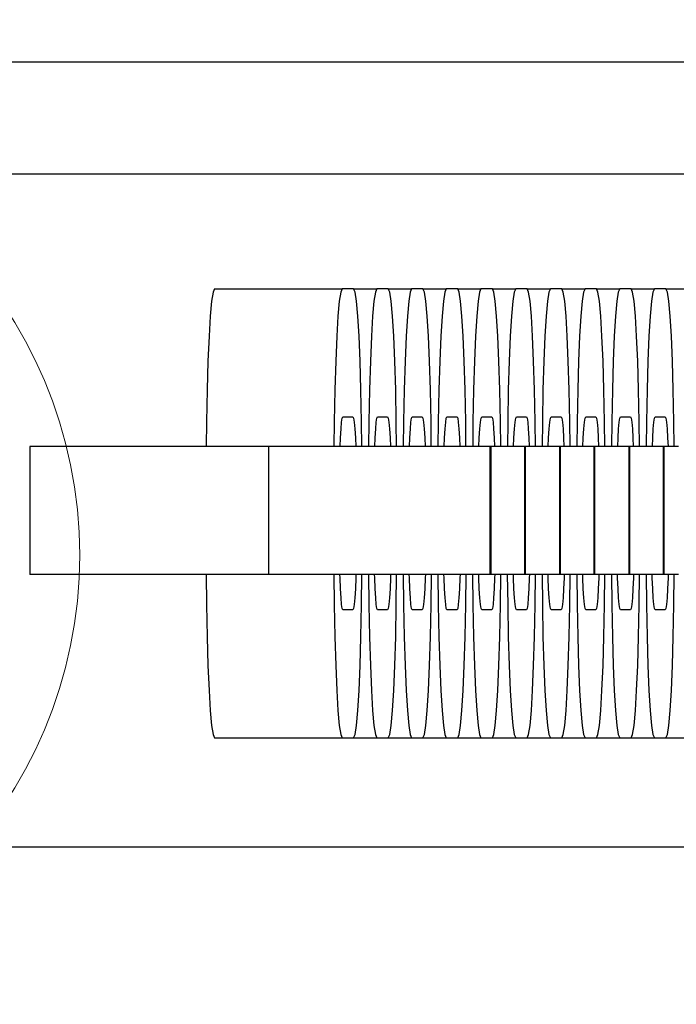
# Model space of a CAD drawing. Units: millimetres. Extents: x -1306 to 4986, y -629 to 9368.
# Drawn here: x 1265 to 1294, y 3987 to 4031 of the extents above; entities that cross this region are included whole.
import ezdxf

# ---------------------------------------------------------------- set-up
doc = ezdxf.new("R2010")
doc.units = ezdxf.units.MM
doc.layers.add('0_Pen_No__1', color=7, linetype='Continuous', lineweight=30)
doc.layers.add('0_Pen_No__4', color=7, linetype='Continuous', lineweight=5, true_color=0x783c00)
doc.layers.add('Dimensions', color=7, linetype='Continuous')
doc.styles.get("Standard").update_dxf_attribs({"font": 'arial.ttf'})
doc.dimstyles.new('Leikkiset keinu', dxfattribs={"dimtxt": 150, "dimasz": 2.5, "dimexe": 0.06, "dimexo": 0.625, "dimtad": 0, "dimtih": 1, "dimtoh": 1, "dimdec": 0, "dimtxsty": 'Standard', "dimcen": 2.5, "dimadec": 0, "dimazin": 0, "dimtfac": 1, "dimtmove": 0, "dimatfit": 3, "dimfxl": 1, "dimarcsym": 0})

# ---------------------------------------------------------------- blocks, each defined once
blk = doc.blocks.new('J_DSUP_kresls_virss')
at = {"layer": '0_Pen_No__1', "linetype": 'Continuous'}
for p, q in [((8.172, 84.736), (8.108, 84.33)), ((8.239, 84.873), (8.172, 84.736)), ((8.239, 84.873), (13.934, 84.873)), ((13.867, 84.736), (13.803, 84.33)), ((13.934, 84.873), (13.867, 84.736)), ((14.441, 84.873), (13.934, 84.873)), ((14.507, 84.736), (14.441, 84.873)), ((14.441, 84.873), (15.481, 84.873)), ((14.572, 84.33), (14.507, 84.736)), ((15.415, 84.736), (15.351, 84.33)), ((15.481, 84.873), (15.415, 84.736)), ((15.989, 84.873), (15.481, 84.873)), ((16.055, 84.736), (15.989, 84.873)), ((15.989, 84.873), (17.028, 84.873)), ((16.119, 84.33), (16.055, 84.736)), ((16.962, 84.736), (16.898, 84.33)), ((17.028, 84.873), (16.962, 84.736)), ((17.536, 84.873), (17.028, 84.873)), ((17.602, 84.736), (17.536, 84.873)), ((17.536, 84.873), (18.576, 84.873)), ((17.666, 84.33), (17.602, 84.736)), ((18.51, 84.736), (18.446, 84.33)), ((18.576, 84.873), (18.51, 84.736)), ((19.084, 84.873), (18.576, 84.873)), ((19.15, 84.736), (19.084, 84.873)), ((19.084, 84.873), (20.123, 84.873)), ((19.214, 84.33), (19.15, 84.736)), ((20.057, 84.736), (19.993, 84.33)), ((20.123, 84.873), (20.057, 84.736)), ((20.631, 84.873), (20.123, 84.873)), ((20.697, 84.736), (20.631, 84.873)), ((20.631, 84.873), (21.671, 84.873)), ((20.761, 84.33), (20.697, 84.736)), ((21.604, 84.736), (21.54, 84.33)), ((21.671, 84.873), (21.604, 84.736)), ((22.178, 84.873), (21.671, 84.873)), ((22.244, 84.736), (22.178, 84.873)), ((22.178, 84.873), (23.218, 84.873)), ((22.309, 84.33), (22.244, 84.736)), ((23.152, 84.736), (23.088, 84.33)), ((23.218, 84.873), (23.152, 84.736)), ((23.726, 84.873), (23.218, 84.873)), ((23.792, 84.736), (23.726, 84.873)), ((23.726, 84.873), (24.765, 84.873)), ((23.856, 84.33), (23.792, 84.736)), ((24.699, 84.736), (24.635, 84.33)), ((24.765, 84.873), (24.699, 84.736)), ((25.273, 84.873), (24.765, 84.873)), ((25.339, 84.736), (25.273, 84.873)), ((25.273, 84.873), (26.313, 84.873)), ((25.403, 84.33), (25.339, 84.736)), ((26.247, 84.736), (26.183, 84.33)), ((26.313, 84.873), (26.247, 84.736)), ((26.821, 84.873), (26.313, 84.873)), ((26.887, 84.736), (26.821, 84.873)), ((26.821, 84.873), (27.86, 84.873)), ((26.951, 84.33), (26.887, 84.736)), ((27.794, 84.736), (27.73, 84.33)), ((27.86, 84.873), (27.794, 84.736)), ((28.368, 84.873), (27.86, 84.873)), ((28.434, 84.736), (28.368, 84.873)), ((28.368, 84.873), (29.408, 84.873)), ((28.498, 84.33), (28.434, 84.736)), ((8.108, 84.33), (8.048, 83.667)), ((13.803, 84.33), (13.743, 83.667)), ((14.632, 83.667), (14.572, 84.33)), ((15.351, 84.33), (15.291, 83.667)), ((16.179, 83.667), (16.119, 84.33)), ((16.898, 84.33), (16.838, 83.667)), ((17.727, 83.667), (17.666, 84.33)), ((18.446, 84.33), (18.385, 83.667)), ((19.274, 83.667), (19.214, 84.33)), ((19.993, 84.33), (19.933, 83.667)), ((20.821, 83.667), (20.761, 84.33)), ((21.54, 84.33), (21.48, 83.667)), ((22.369, 83.667), (22.309, 84.33)), ((23.088, 84.33), (23.028, 83.667)), ((23.916, 83.667), (23.856, 84.33)), ((24.635, 84.33), (24.575, 83.667)), ((25.464, 83.667), (25.403, 84.33)), ((26.183, 84.33), (26.122, 83.667)), ((27.011, 83.667), (26.951, 84.33)), ((27.73, 84.33), (27.67, 83.667)), ((28.558, 83.667), (28.498, 84.33)), ((8.048, 83.667), (7.994, 82.767)), ((13.743, 83.667), (13.689, 82.767)), ((14.686, 82.767), (14.632, 83.667)), ((15.291, 83.667), (15.236, 82.767)), ((16.233, 82.767), (16.179, 83.667)), ((16.838, 83.667), (16.784, 82.767)), ((17.781, 82.767), (17.727, 83.667)), ((18.385, 83.667), (18.331, 82.767)), ((19.328, 82.767), (19.274, 83.667)), ((19.933, 83.667), (19.878, 82.767)), ((20.876, 82.767), (20.821, 83.667)), ((21.48, 83.667), (21.426, 82.767)), ((22.423, 82.767), (22.369, 83.667)), ((23.028, 83.667), (22.973, 82.767)), ((23.971, 82.767), (23.916, 83.667)), ((24.575, 83.667), (24.521, 82.767)), ((25.518, 82.767), (25.464, 83.667)), ((26.122, 83.667), (26.068, 82.767)), ((27.065, 82.767), (27.011, 83.667)), ((27.67, 83.667), (27.615, 82.767)), ((28.613, 82.767), (28.558, 83.667)), ((7.994, 82.767), (7.947, 81.658)), ((13.689, 82.767), (13.642, 81.658)), ((14.733, 81.658), (14.686, 82.767)), ((15.236, 82.767), (15.189, 81.658)), ((16.28, 81.658), (16.233, 82.767)), ((16.784, 82.767), (16.737, 81.658)), ((17.828, 81.658), (17.781, 82.767)), ((18.331, 82.767), (18.284, 81.658)), ((19.375, 81.658), (19.328, 82.767)), ((19.878, 82.767), (19.831, 81.658)), ((20.923, 81.658), (20.876, 82.767)), ((21.426, 82.767), (21.379, 81.658)), ((22.47, 81.658), (22.423, 82.767)), ((22.973, 82.767), (22.926, 81.658)), ((24.017, 81.658), (23.971, 82.767)), ((24.521, 82.767), (24.474, 81.658)), ((25.565, 81.658), (25.518, 82.767)), ((26.068, 82.767), (26.021, 81.658)), ((27.112, 81.658), (27.065, 82.767)), ((27.615, 82.767), (27.569, 81.658)), ((28.66, 81.658), (28.613, 82.767)), ((7.947, 81.658), (7.909, 80.373)), ((13.642, 81.658), (13.604, 80.373)), ((14.771, 80.373), (14.733, 81.658)), ((15.189, 81.658), (15.151, 80.373)), ((16.318, 80.373), (16.28, 81.658)), ((16.737, 81.658), (16.699, 80.373)), ((17.866, 80.373), (17.828, 81.658)), ((18.284, 81.658), (18.246, 80.373)), ((19.413, 80.373), (19.375, 81.658)), ((19.831, 81.658), (19.793, 80.373)), ((20.961, 80.373), (20.923, 81.658)), ((21.379, 81.658), (21.341, 80.373)), ((22.508, 80.373), (22.47, 81.658)), ((22.926, 81.658), (22.888, 80.373)), ((24.056, 80.373), (24.017, 81.658)), ((24.474, 81.658), (24.436, 80.373)), ((25.603, 80.373), (25.565, 81.658)), ((26.021, 81.658), (25.983, 80.373)), ((27.15, 80.373), (27.112, 81.658)), ((27.569, 81.658), (27.53, 80.373)), ((28.698, 80.373), (28.66, 81.658)), ((7.909, 80.373), (7.881, 78.951)), ((13.604, 80.373), (13.576, 78.951)), ((14.799, 78.951), (14.771, 80.373)), ((15.151, 80.373), (15.123, 78.951)), ((16.347, 78.951), (16.318, 80.373)), ((16.699, 80.373), (16.67, 78.951)), ((17.894, 78.951), (17.866, 80.373)), ((18.246, 80.373), (18.218, 78.951)), ((19.441, 78.951), (19.413, 80.373)), ((19.793, 80.373), (19.765, 78.951)), ((20.989, 78.951), (20.961, 80.373)), ((21.341, 80.373), (21.313, 78.951)), ((22.536, 78.951), (22.508, 80.373)), ((22.888, 80.373), (22.86, 78.951)), ((24.084, 78.951), (24.056, 80.373)), ((24.436, 80.373), (24.408, 78.951)), ((25.631, 78.951), (25.603, 80.373)), ((25.983, 80.373), (25.955, 78.951)), ((27.178, 78.951), (27.15, 80.373)), ((27.53, 80.373), (27.502, 78.951)), ((28.726, 78.951), (28.698, 80.373)), ((13.907, 78.932), (13.935, 79.112)), ((13.935, 79.112), (13.964, 79.173)), ((13.964, 79.173), (14.412, 79.173)), ((14.412, 79.173), (14.441, 79.112)), ((14.441, 79.112), (14.47, 78.932)), ((15.454, 78.932), (15.482, 79.112)), ((15.482, 79.112), (15.512, 79.173)), ((15.512, 79.173), (15.959, 79.173)), ((15.959, 79.173), (15.988, 79.112)), ((15.988, 79.112), (16.017, 78.932)), ((17.001, 78.932), (17.03, 79.112)), ((17.03, 79.112), (17.059, 79.173)), ((17.059, 79.173), (17.506, 79.173)), ((17.506, 79.173), (17.536, 79.112)), ((17.536, 79.112), (17.564, 78.932)), ((18.549, 78.932), (18.577, 79.112)), ((18.577, 79.112), (18.607, 79.173)), ((18.607, 79.173), (19.054, 79.173)), ((19.054, 79.173), (19.083, 79.112)), ((19.083, 79.112), (19.112, 78.932)), ((20.096, 78.932), (20.125, 79.112)), ((20.125, 79.112), (20.154, 79.173)), ((20.154, 79.173), (20.601, 79.173)), ((20.601, 79.173), (20.631, 79.112)), ((20.631, 79.112), (20.659, 78.932)), ((21.644, 78.932), (21.672, 79.112)), ((21.672, 79.112), (21.701, 79.173)), ((21.701, 79.173), (22.149, 79.173)), ((22.149, 79.173), (22.178, 79.112)), ((22.178, 79.112), (22.207, 78.932)), ((23.191, 78.932), (23.219, 79.112)), ((23.219, 79.112), (23.249, 79.173)), ((23.249, 79.173), (23.696, 79.173)), ((23.696, 79.173), (23.726, 79.112)), ((23.726, 79.112), (23.754, 78.932)), ((24.738, 78.932), (24.767, 79.112)), ((24.767, 79.112), (24.796, 79.173)), ((24.796, 79.173), (25.244, 79.173)), ((25.244, 79.173), (25.273, 79.112)), ((25.273, 79.112), (25.301, 78.932)), ((26.286, 78.932), (26.314, 79.112)), ((26.314, 79.112), (26.344, 79.173)), ((26.344, 79.173), (26.791, 79.173)), ((26.791, 79.173), (26.82, 79.112)), ((26.82, 79.112), (26.849, 78.932)), ((27.833, 78.932), (27.862, 79.112)), ((27.862, 79.112), (27.891, 79.173)), ((27.891, 79.173), (28.338, 79.173)), ((28.338, 79.173), (28.368, 79.112)), ((28.368, 79.112), (28.396, 78.932)), ((7.881, 78.951), (7.868, 77.85)), ((13.576, 78.951), (13.563, 77.85)), ((13.856, 78.237), (13.88, 78.637)), ((13.88, 78.637), (13.907, 78.932)), ((14.47, 78.932), (14.496, 78.637)), ((14.496, 78.637), (14.52, 78.237)), ((14.812, 77.85), (14.799, 78.951)), ((15.123, 78.951), (15.111, 77.85)), ((15.403, 78.237), (15.427, 78.637)), ((15.427, 78.637), (15.454, 78.932)), ((16.017, 78.932), (16.044, 78.637)), ((16.044, 78.637), (16.068, 78.237)), ((16.359, 77.85), (16.347, 78.951)), ((16.67, 78.951), (16.658, 77.85)), ((16.95, 78.237), (16.975, 78.637)), ((16.975, 78.637), (17.001, 78.932)), ((17.564, 78.932), (17.591, 78.637)), ((17.591, 78.637), (17.615, 78.237)), ((17.906, 77.85), (17.894, 78.951)), ((18.218, 78.951), (18.205, 77.85)), ((18.498, 78.237), (18.522, 78.637)), ((18.522, 78.637), (18.549, 78.932)), ((19.112, 78.932), (19.139, 78.637)), ((19.139, 78.637), (19.163, 78.237)), ((19.454, 77.85), (19.441, 78.951)), ((19.765, 78.951), (19.753, 77.85)), ((20.045, 78.237), (20.069, 78.637)), ((20.069, 78.637), (20.096, 78.932)), ((20.659, 78.932), (20.686, 78.637)), ((20.686, 78.637), (20.71, 78.237)), ((21.001, 77.85), (20.989, 78.951)), ((21.313, 78.951), (21.3, 77.85)), ((21.593, 78.237), (21.617, 78.637)), ((21.617, 78.637), (21.644, 78.932)), ((22.207, 78.932), (22.233, 78.637)), ((22.233, 78.637), (22.258, 78.237)), ((22.549, 77.85), (22.536, 78.951)), ((22.86, 78.951), (22.848, 77.85)), ((23.14, 78.237), (23.164, 78.637)), ((23.164, 78.637), (23.191, 78.932)), ((23.754, 78.932), (23.781, 78.637)), ((23.781, 78.637), (23.805, 78.237)), ((24.096, 77.85), (24.084, 78.951)), ((24.408, 78.951), (24.395, 77.85)), ((24.687, 78.237), (24.712, 78.637)), ((24.712, 78.637), (24.738, 78.932)), ((25.301, 78.932), (25.328, 78.637)), ((25.328, 78.637), (25.352, 78.237)), ((25.643, 77.85), (25.631, 78.951)), ((25.955, 78.951), (25.942, 77.85)), ((26.235, 78.237), (26.259, 78.637)), ((26.259, 78.637), (26.286, 78.932)), ((26.849, 78.932), (26.876, 78.637)), ((26.876, 78.637), (26.9, 78.237)), ((27.191, 77.85), (27.178, 78.951)), ((27.502, 78.951), (27.49, 77.85)), ((27.782, 78.237), (27.806, 78.637)), ((27.806, 78.637), (27.833, 78.932)), ((28.396, 78.932), (28.423, 78.637)), ((28.423, 78.637), (28.447, 78.237)), ((28.738, 77.85), (28.726, 78.951)), ((13.839, 77.85), (13.856, 78.237)), ((14.52, 78.237), (14.537, 77.85)), ((15.387, 77.85), (15.403, 78.237)), ((16.068, 78.237), (16.084, 77.85)), ((16.934, 77.85), (16.95, 78.237)), ((17.615, 78.237), (17.632, 77.85)), ((18.481, 77.85), (18.498, 78.237)), ((19.163, 78.237), (19.179, 77.85)), ((20.029, 77.85), (20.045, 78.237)), ((20.71, 78.237), (20.726, 77.85)), ((21.576, 77.85), (21.593, 78.237)), ((22.258, 78.237), (22.274, 77.85)), ((23.124, 77.85), (23.14, 78.237)), ((23.805, 78.237), (23.821, 77.85)), ((24.671, 77.85), (24.687, 78.237)), ((25.352, 78.237), (25.369, 77.85)), ((26.219, 77.85), (26.235, 78.237)), ((26.9, 78.237), (26.916, 77.85)), ((27.766, 77.85), (27.782, 78.237)), ((28.447, 78.237), (28.464, 77.85)), ((0.208, 77.85), (0, 77.85)), ((0, 77.85), (0, 72.15)), ((0.683, 77.85), (0.208, 77.85)), ((1.412, 77.85), (0.683, 77.85)), ((2.373, 77.85), (1.412, 77.85)), ((3.535, 77.85), (2.373, 77.85)), ((4.864, 77.85), (3.535, 77.85)), ((6.32, 77.85), (4.864, 77.85)), ((7.858, 77.85), (6.32, 77.85)), ((8.645, 77.85), (7.858, 77.85)), ((10.143, 77.85), (8.645, 77.85)), ((10.643, 77.85), (10.143, 77.85)), ((11.43, 77.85), (10.643, 77.85)), ((10.643, 77.85), (10.643, 72.15)), ((12.991, 77.85), (11.43, 77.85)), ((14.492, 77.85), (12.991, 77.85)), ((15.888, 77.85), (14.492, 77.85)), ((17.136, 77.85), (15.888, 77.85)), ((18.198, 77.85), (17.136, 77.85)), ((19.043, 77.85), (18.198, 77.85)), ((19.644, 77.85), (19.043, 77.85)), ((19.982, 77.85), (19.644, 77.85)), ((20.016, 77.85), (19.982, 77.85)), ((20.502, 77.85), (20.016, 77.85)), ((20.523, 77.85), (20.502, 77.85)), ((20.557, 77.85), (20.523, 77.85)), ((20.523, 77.85), (20.523, 72.15)), ((20.557, 77.85), (20.557, 72.15)), ((20.578, 77.85), (20.557, 77.85)), ((21.178, 77.85), (20.578, 77.85)), ((21.517, 77.85), (21.178, 77.85)), ((21.55, 77.85), (21.517, 77.85)), ((22.037, 77.85), (21.55, 77.85)), ((22.058, 77.85), (22.037, 77.85)), ((22.092, 77.85), (22.058, 77.85)), ((22.058, 77.85), (22.058, 72.15)), ((22.092, 77.85), (22.092, 72.15)), ((22.138, 77.85), (22.092, 77.85)), ((22.738, 77.85), (22.138, 77.85)), ((23.077, 77.85), (22.738, 77.85)), ((23.111, 77.85), (23.077, 77.85)), ((23.597, 77.85), (23.111, 77.85)), ((23.618, 77.85), (23.597, 77.85)), ((23.652, 77.85), (23.618, 77.85)), ((23.618, 77.85), (23.618, 72.15)), ((23.652, 77.85), (23.652, 72.15)), ((23.672, 77.85), (23.652, 77.85)), ((24.273, 77.85), (23.672, 77.85)), ((24.612, 77.85), (24.273, 77.85)), ((24.645, 77.85), (24.612, 77.85)), ((25.132, 77.85), (24.645, 77.85)), ((25.153, 77.85), (25.132, 77.85)), ((25.186, 77.85), (25.153, 77.85)), ((25.153, 77.85), (25.153, 72.15)), ((25.186, 77.85), (25.186, 72.15)), ((25.232, 77.85), (25.186, 77.85)), ((25.833, 77.85), (25.232, 77.85)), ((26.172, 77.85), (25.833, 77.85)), ((26.205, 77.85), (26.172, 77.85)), ((26.692, 77.85), (26.205, 77.85)), ((26.713, 77.85), (26.692, 77.85)), ((26.746, 77.85), (26.713, 77.85)), ((26.713, 77.85), (26.713, 72.15)), ((26.746, 77.85), (26.746, 72.15)), ((26.767, 77.85), (26.746, 77.85)), ((27.368, 77.85), (26.767, 77.85)), ((27.707, 77.85), (27.368, 77.85)), ((27.74, 77.85), (27.707, 77.85)), ((28.227, 77.85), (27.74, 77.85)), ((28.248, 77.85), (28.227, 77.85)), ((28.281, 77.85), (28.248, 77.85)), ((28.248, 77.85), (28.248, 72.15)), ((28.281, 77.85), (28.281, 72.15)), ((28.327, 77.85), (28.281, 77.85)), ((28.928, 77.85), (28.327, 77.85)), ((0.208, 72.15), (0, 72.15)), ((0.683, 72.15), (0.208, 72.15)), ((1.412, 72.15), (0.683, 72.15)), ((2.373, 72.15), (1.412, 72.15)), ((3.535, 72.15), (2.373, 72.15)), ((4.864, 72.15), (3.535, 72.15)), ((6.32, 72.15), (4.864, 72.15)), ((7.858, 72.15), (6.32, 72.15)), ((8.645, 72.15), (7.858, 72.15)), ((7.865, 72.15), (7.881, 70.795)), ((10.143, 72.15), (8.645, 72.15)), ((10.643, 72.15), (10.143, 72.15)), ((11.43, 72.15), (10.643, 72.15)), ((12.991, 72.15), (11.43, 72.15)), ((14.492, 72.15), (12.991, 72.15)), ((13.56, 72.15), (13.576, 70.795)), ((13.835, 72.002), (13.83, 72.15)), ((13.856, 71.509), (13.835, 72.002)), ((15.888, 72.15), (14.492, 72.15)), ((14.541, 72.002), (14.52, 71.509)), ((14.546, 72.15), (14.541, 72.002)), ((14.799, 70.795), (14.814, 72.15)), ((15.108, 72.15), (15.123, 70.795)), ((15.382, 72.002), (15.378, 72.15)), ((15.403, 71.509), (15.382, 72.002)), ((17.136, 72.15), (15.888, 72.15)), ((16.089, 72.002), (16.068, 71.509)), ((16.093, 72.15), (16.089, 72.002)), ((16.347, 70.795), (16.362, 72.15)), ((16.655, 72.15), (16.67, 70.795)), ((16.93, 72.002), (16.925, 72.15)), ((16.95, 71.509), (16.93, 72.002)), ((18.198, 72.15), (17.136, 72.15)), ((17.636, 72.002), (17.615, 71.509)), ((17.641, 72.15), (17.636, 72.002)), ((17.894, 70.795), (17.909, 72.15)), ((19.043, 72.15), (18.198, 72.15)), ((18.203, 72.15), (18.218, 70.795)), ((18.477, 72.002), (18.473, 72.15)), ((18.498, 71.509), (18.477, 72.002)), ((19.644, 72.15), (19.043, 72.15)), ((19.184, 72.002), (19.163, 71.509)), ((19.188, 72.15), (19.184, 72.002)), ((19.441, 70.795), (19.457, 72.15)), ((19.982, 72.15), (19.644, 72.15)), ((19.75, 72.15), (19.765, 70.795)), ((20.016, 72.15), (19.982, 72.15)), ((20.502, 72.15), (20.016, 72.15)), ((20.024, 72.002), (20.02, 72.15)), ((20.045, 71.509), (20.024, 72.002)), ((20.523, 72.15), (20.502, 72.15)), ((20.557, 72.15), (20.523, 72.15)), ((20.578, 72.15), (20.557, 72.15)), ((21.178, 72.15), (20.578, 72.15)), ((20.731, 72.002), (20.71, 71.509)), ((20.735, 72.15), (20.731, 72.002)), ((20.989, 70.795), (21.004, 72.15)), ((21.517, 72.15), (21.178, 72.15)), ((21.297, 72.15), (21.313, 70.795)), ((21.55, 72.15), (21.517, 72.15)), ((22.037, 72.15), (21.55, 72.15)), ((21.572, 72.002), (21.567, 72.15)), ((21.593, 71.509), (21.572, 72.002)), ((22.058, 72.15), (22.037, 72.15)), ((22.092, 72.15), (22.058, 72.15)), ((22.138, 72.15), (22.092, 72.15)), ((22.738, 72.15), (22.138, 72.15)), ((22.278, 72.002), (22.258, 71.509)), ((22.283, 72.15), (22.278, 72.002)), ((22.536, 70.795), (22.552, 72.15)), ((23.077, 72.15), (22.738, 72.15)), ((22.845, 72.15), (22.86, 70.795)), ((23.111, 72.15), (23.077, 72.15)), ((23.597, 72.15), (23.111, 72.15)), ((23.119, 72.002), (23.115, 72.15)), ((23.14, 71.509), (23.119, 72.002)), ((23.618, 72.15), (23.597, 72.15)), ((23.652, 72.15), (23.618, 72.15)), ((23.672, 72.15), (23.652, 72.15)), ((24.273, 72.15), (23.672, 72.15)), ((23.826, 72.002), (23.805, 71.509)), ((23.83, 72.15), (23.826, 72.002)), ((24.084, 70.795), (24.099, 72.15)), ((24.612, 72.15), (24.273, 72.15)), ((24.392, 72.15), (24.408, 70.795)), ((24.645, 72.15), (24.612, 72.15)), ((25.132, 72.15), (24.645, 72.15)), ((24.667, 72.002), (24.662, 72.15)), ((24.687, 71.509), (24.667, 72.002)), ((25.153, 72.15), (25.132, 72.15)), ((25.186, 72.15), (25.153, 72.15)), ((25.232, 72.15), (25.186, 72.15)), ((25.833, 72.15), (25.232, 72.15)), ((25.373, 72.002), (25.352, 71.509)), ((25.378, 72.15), (25.373, 72.002)), ((25.631, 70.795), (25.646, 72.15)), ((26.172, 72.15), (25.833, 72.15)), ((25.94, 72.15), (25.955, 70.795)), ((26.205, 72.15), (26.172, 72.15)), ((26.692, 72.15), (26.205, 72.15)), ((26.214, 72.002), (26.21, 72.15)), ((26.235, 71.509), (26.214, 72.002)), ((26.713, 72.15), (26.692, 72.15)), ((26.746, 72.15), (26.713, 72.15)), ((26.767, 72.15), (26.746, 72.15)), ((27.368, 72.15), (26.767, 72.15)), ((26.921, 72.002), (26.9, 71.509)), ((26.925, 72.15), (26.921, 72.002)), ((27.178, 70.795), (27.194, 72.15)), ((27.707, 72.15), (27.368, 72.15)), ((27.487, 72.15), (27.502, 70.795)), ((27.74, 72.15), (27.707, 72.15)), ((28.227, 72.15), (27.74, 72.15)), ((27.761, 72.002), (27.757, 72.15)), ((27.782, 71.509), (27.761, 72.002)), ((28.248, 72.15), (28.227, 72.15)), ((28.281, 72.15), (28.248, 72.15)), ((28.327, 72.15), (28.281, 72.15)), ((28.928, 72.15), (28.327, 72.15)), ((28.468, 72.002), (28.447, 71.509)), ((28.472, 72.15), (28.468, 72.002)), ((28.726, 70.795), (28.741, 72.15)), ((13.88, 71.109), (13.856, 71.509)), ((13.907, 70.814), (13.88, 71.109)), ((14.496, 71.109), (14.47, 70.814)), ((14.52, 71.509), (14.496, 71.109)), ((15.427, 71.109), (15.403, 71.509)), ((15.454, 70.814), (15.427, 71.109)), ((16.044, 71.109), (16.017, 70.814)), ((16.068, 71.509), (16.044, 71.109)), ((16.975, 71.109), (16.95, 71.509)), ((17.001, 70.814), (16.975, 71.109)), ((17.591, 71.109), (17.564, 70.814)), ((17.615, 71.509), (17.591, 71.109)), ((18.522, 71.109), (18.498, 71.509)), ((18.549, 70.814), (18.522, 71.109)), ((19.139, 71.109), (19.112, 70.814)), ((19.163, 71.509), (19.139, 71.109)), ((20.069, 71.109), (20.045, 71.509)), ((20.096, 70.814), (20.069, 71.109)), ((20.686, 71.109), (20.659, 70.814)), ((20.71, 71.509), (20.686, 71.109)), ((21.617, 71.109), (21.593, 71.509)), ((21.644, 70.814), (21.617, 71.109)), ((22.233, 71.109), (22.207, 70.814)), ((22.258, 71.509), (22.233, 71.109)), ((23.164, 71.109), (23.14, 71.509)), ((23.191, 70.814), (23.164, 71.109)), ((23.781, 71.109), (23.754, 70.814)), ((23.805, 71.509), (23.781, 71.109)), ((24.712, 71.109), (24.687, 71.509)), ((24.738, 70.814), (24.712, 71.109)), ((25.328, 71.109), (25.301, 70.814)), ((25.352, 71.509), (25.328, 71.109)), ((26.259, 71.109), (26.235, 71.509)), ((26.286, 70.814), (26.259, 71.109)), ((26.876, 71.109), (26.849, 70.814)), ((26.9, 71.509), (26.876, 71.109)), ((27.806, 71.109), (27.782, 71.509)), ((27.833, 70.814), (27.806, 71.109)), ((28.423, 71.109), (28.396, 70.814)), ((28.447, 71.509), (28.423, 71.109)), ((7.881, 70.795), (7.909, 69.373)), ((13.576, 70.795), (13.604, 69.373)), ((13.935, 70.634), (13.907, 70.814)), ((14.47, 70.814), (14.441, 70.634)), ((14.771, 69.373), (14.799, 70.795)), ((15.123, 70.795), (15.151, 69.373)), ((15.482, 70.634), (15.454, 70.814)), ((16.017, 70.814), (15.988, 70.634)), ((16.318, 69.373), (16.347, 70.795)), ((16.67, 70.795), (16.699, 69.373)), ((17.03, 70.634), (17.001, 70.814)), ((17.564, 70.814), (17.536, 70.634)), ((17.866, 69.373), (17.894, 70.795)), ((18.218, 70.795), (18.246, 69.373)), ((18.577, 70.634), (18.549, 70.814)), ((19.112, 70.814), (19.083, 70.634)), ((19.413, 69.373), (19.441, 70.795)), ((19.765, 70.795), (19.793, 69.373)), ((20.125, 70.634), (20.096, 70.814)), ((20.659, 70.814), (20.631, 70.634)), ((20.961, 69.373), (20.989, 70.795)), ((21.313, 70.795), (21.341, 69.373)), ((21.672, 70.634), (21.644, 70.814)), ((22.207, 70.814), (22.178, 70.634)), ((22.508, 69.373), (22.536, 70.795)), ((22.86, 70.795), (22.888, 69.373)), ((23.219, 70.634), (23.191, 70.814)), ((23.754, 70.814), (23.726, 70.634)), ((24.056, 69.373), (24.084, 70.795)), ((24.408, 70.795), (24.436, 69.373)), ((24.767, 70.634), (24.738, 70.814)), ((25.301, 70.814), (25.273, 70.634)), ((25.603, 69.373), (25.631, 70.795)), ((25.955, 70.795), (25.983, 69.373)), ((26.314, 70.634), (26.286, 70.814)), ((26.849, 70.814), (26.82, 70.634)), ((27.15, 69.373), (27.178, 70.795)), ((27.502, 70.795), (27.53, 69.373)), ((27.862, 70.634), (27.833, 70.814)), ((28.396, 70.814), (28.368, 70.634)), ((28.698, 69.373), (28.726, 70.795)), ((13.964, 70.573), (13.935, 70.634)), ((14.412, 70.573), (13.964, 70.573)), ((14.441, 70.634), (14.412, 70.573)), ((15.512, 70.573), (15.482, 70.634)), ((15.959, 70.573), (15.512, 70.573)), ((15.988, 70.634), (15.959, 70.573)), ((17.059, 70.573), (17.03, 70.634)), ((17.506, 70.573), (17.059, 70.573)), ((17.536, 70.634), (17.506, 70.573)), ((18.607, 70.573), (18.577, 70.634)), ((19.054, 70.573), (18.607, 70.573)), ((19.083, 70.634), (19.054, 70.573)), ((20.154, 70.573), (20.125, 70.634)), ((20.601, 70.573), (20.154, 70.573)), ((20.631, 70.634), (20.601, 70.573)), ((21.701, 70.573), (21.672, 70.634)), ((22.149, 70.573), (21.701, 70.573)), ((22.178, 70.634), (22.149, 70.573)), ((23.249, 70.573), (23.219, 70.634)), ((23.696, 70.573), (23.249, 70.573)), ((23.726, 70.634), (23.696, 70.573)), ((24.796, 70.573), (24.767, 70.634)), ((25.244, 70.573), (24.796, 70.573)), ((25.273, 70.634), (25.244, 70.573)), ((26.344, 70.573), (26.314, 70.634)), ((26.791, 70.573), (26.344, 70.573)), ((26.82, 70.634), (26.791, 70.573)), ((27.891, 70.573), (27.862, 70.634)), ((28.338, 70.573), (27.891, 70.573)), ((28.368, 70.634), (28.338, 70.573)), ((7.909, 69.373), (7.947, 68.088)), ((13.604, 69.373), (13.642, 68.088)), ((14.733, 68.088), (14.771, 69.373)), ((15.151, 69.373), (15.189, 68.088)), ((16.28, 68.088), (16.318, 69.373)), ((16.699, 69.373), (16.737, 68.088)), ((17.828, 68.088), (17.866, 69.373)), ((18.246, 69.373), (18.284, 68.088)), ((19.375, 68.088), (19.413, 69.373)), ((19.793, 69.373), (19.831, 68.088)), ((20.923, 68.088), (20.961, 69.373)), ((21.341, 69.373), (21.379, 68.088)), ((22.47, 68.088), (22.508, 69.373)), ((22.888, 69.373), (22.926, 68.088)), ((24.017, 68.088), (24.056, 69.373)), ((24.436, 69.373), (24.474, 68.088)), ((25.565, 68.088), (25.603, 69.373)), ((25.983, 69.373), (26.021, 68.088)), ((27.112, 68.088), (27.15, 69.373)), ((27.53, 69.373), (27.569, 68.088)), ((28.66, 68.088), (28.698, 69.373)), ((7.947, 68.088), (7.994, 66.979)), ((13.642, 68.088), (13.689, 66.979)), ((14.686, 66.979), (14.733, 68.088)), ((15.189, 68.088), (15.236, 66.979)), ((16.233, 66.979), (16.28, 68.088)), ((16.737, 68.088), (16.784, 66.979)), ((17.781, 66.979), (17.828, 68.088)), ((18.284, 68.088), (18.331, 66.979)), ((19.328, 66.979), (19.375, 68.088)), ((19.831, 68.088), (19.878, 66.979)), ((20.876, 66.979), (20.923, 68.088)), ((21.379, 68.088), (21.426, 66.979)), ((22.423, 66.979), (22.47, 68.088)), ((22.926, 68.088), (22.973, 66.979)), ((23.971, 66.979), (24.017, 68.088)), ((24.474, 68.088), (24.521, 66.979)), ((25.518, 66.979), (25.565, 68.088)), ((26.021, 68.088), (26.068, 66.979)), ((27.065, 66.979), (27.112, 68.088)), ((27.569, 68.088), (27.615, 66.979)), ((28.613, 66.979), (28.66, 68.088)), ((7.994, 66.979), (8.048, 66.079)), ((13.689, 66.979), (13.743, 66.079)), ((14.632, 66.079), (14.686, 66.979)), ((15.236, 66.979), (15.291, 66.079)), ((16.179, 66.079), (16.233, 66.979)), ((16.784, 66.979), (16.838, 66.079)), ((17.727, 66.079), (17.781, 66.979)), ((18.331, 66.979), (18.385, 66.079)), ((19.274, 66.079), (19.328, 66.979)), ((19.878, 66.979), (19.933, 66.079)), ((20.821, 66.079), (20.876, 66.979)), ((21.426, 66.979), (21.48, 66.079)), ((22.369, 66.079), (22.423, 66.979)), ((22.973, 66.979), (23.028, 66.079)), ((23.916, 66.079), (23.971, 66.979)), ((24.521, 66.979), (24.575, 66.079)), ((25.464, 66.079), (25.518, 66.979)), ((26.068, 66.979), (26.122, 66.079)), ((27.011, 66.079), (27.065, 66.979)), ((27.615, 66.979), (27.67, 66.079)), ((28.558, 66.079), (28.613, 66.979)), ((8.048, 66.079), (8.108, 65.416)), ((13.743, 66.079), (13.803, 65.416)), ((14.572, 65.416), (14.632, 66.079)), ((15.291, 66.079), (15.351, 65.416)), ((16.119, 65.416), (16.179, 66.079)), ((16.838, 66.079), (16.898, 65.416)), ((17.666, 65.416), (17.727, 66.079)), ((18.385, 66.079), (18.446, 65.416)), ((19.214, 65.416), (19.274, 66.079)), ((19.933, 66.079), (19.993, 65.416)), ((20.761, 65.416), (20.821, 66.079)), ((21.48, 66.079), (21.54, 65.416)), ((22.309, 65.416), (22.369, 66.079)), ((23.028, 66.079), (23.088, 65.416)), ((23.856, 65.416), (23.916, 66.079)), ((24.575, 66.079), (24.635, 65.416)), ((25.403, 65.416), (25.464, 66.079)), ((26.122, 66.079), (26.183, 65.416)), ((26.951, 65.416), (27.011, 66.079)), ((27.67, 66.079), (27.73, 65.416)), ((28.498, 65.416), (28.558, 66.079)), ((8.108, 65.416), (8.172, 65.01)), ((13.803, 65.416), (13.867, 65.01)), ((14.507, 65.01), (14.572, 65.416)), ((15.351, 65.416), (15.415, 65.01)), ((16.055, 65.01), (16.119, 65.416)), ((16.898, 65.416), (16.962, 65.01)), ((17.602, 65.01), (17.666, 65.416)), ((18.446, 65.416), (18.51, 65.01)), ((19.15, 65.01), (19.214, 65.416)), ((19.993, 65.416), (20.057, 65.01)), ((20.697, 65.01), (20.761, 65.416)), ((21.54, 65.416), (21.604, 65.01)), ((22.244, 65.01), (22.309, 65.416)), ((23.088, 65.416), (23.152, 65.01)), ((23.792, 65.01), (23.856, 65.416)), ((24.635, 65.416), (24.699, 65.01)), ((25.339, 65.01), (25.403, 65.416)), ((26.183, 65.416), (26.247, 65.01)), ((26.887, 65.01), (26.951, 65.416)), ((27.73, 65.416), (27.794, 65.01)), ((28.434, 65.01), (28.498, 65.416)), ((8.172, 65.01), (8.239, 64.873)), ((13.867, 65.01), (13.934, 64.873)), ((14.441, 64.873), (14.507, 65.01)), ((15.415, 65.01), (15.481, 64.873)), ((15.989, 64.873), (16.055, 65.01)), ((16.962, 65.01), (17.028, 64.873)), ((17.536, 64.873), (17.602, 65.01)), ((18.51, 65.01), (18.576, 64.873)), ((19.084, 64.873), (19.15, 65.01)), ((20.057, 65.01), (20.123, 64.873)), ((20.631, 64.873), (20.697, 65.01)), ((21.604, 65.01), (21.671, 64.873)), ((22.178, 64.873), (22.244, 65.01)), ((23.152, 65.01), (23.218, 64.873)), ((23.726, 64.873), (23.792, 65.01)), ((24.699, 65.01), (24.765, 64.873)), ((25.273, 64.873), (25.339, 65.01)), ((26.247, 65.01), (26.313, 64.873)), ((26.821, 64.873), (26.887, 65.01)), ((27.794, 65.01), (27.86, 64.873)), ((28.368, 64.873), (28.434, 65.01)), ((8.239, 64.873), (13.934, 64.873)), ((13.934, 64.873), (14.441, 64.873)), ((14.441, 64.873), (15.481, 64.873)), ((15.481, 64.873), (15.989, 64.873)), ((15.989, 64.873), (17.028, 64.873)), ((17.028, 64.873), (17.536, 64.873)), ((17.536, 64.873), (18.576, 64.873)), ((18.576, 64.873), (19.084, 64.873)), ((19.084, 64.873), (20.123, 64.873)), ((20.123, 64.873), (20.631, 64.873)), ((20.631, 64.873), (21.671, 64.873)), ((21.671, 64.873), (22.178, 64.873)), ((22.178, 64.873), (23.218, 64.873)), ((23.218, 64.873), (23.726, 64.873)), ((23.726, 64.873), (24.765, 64.873)), ((24.765, 64.873), (25.273, 64.873)), ((25.273, 64.873), (26.313, 64.873)), ((26.313, 64.873), (26.821, 64.873)), ((26.821, 64.873), (27.86, 64.873)), ((27.86, 64.873), (28.368, 64.873)), ((28.368, 64.873), (29.408, 64.873))]:
    blk.add_line(p, q, dxfattribs=at)
blk = doc.blocks.new('SUP_kronsteins')
at = {"layer": '0_Pen_No__1', "linetype": 'Continuous'}
for p, q in [((0, 30), (135, 30)), ((135, 0), (0, 0))]:
    blk.add_line(p, q, dxfattribs=at)
blk = doc.blocks.new('J_DSUP')
at = {"layer": '0_Pen_No__1', "linetype": 'Continuous'}
blk.add_line((1120.778, 319.95), (138.724, 319.95), dxfattribs=at)
blk = doc.blocks.new('Sphere 12')
at = {"layer": '0_Pen_No__4', "linetype": 'Continuous'}
for start, end in [(0, 180), (180, 0)]:
    blk.add_arc((0, 0), 20, start, end, dxfattribs=at)
blk = doc.blocks.new('*D199')
at = {"layer": 'Defpoints', "color": 0}
for p in [(1477.1, 7168.934), (-396.9, 848.934), (1523.024, 848.934)]:
    blk.add_point(p, dxfattribs=at)
at = {"layer": 'Dimensions', "color": 0, "lineweight": -2}
for p, q in [((1476.475, 7168.934), (-396.96, 7168.934)), ((-396.9, 7166.434), (-396.9, 4086.134)), ((-396.9, 851.434), (-396.9, 3931.734)), ((1522.399, 848.934), (-396.96, 848.934))]:
    blk.add_line(p, q, dxfattribs=at)
at = {"layer": 'Dimensions', "color": 0}
for points in [[(-396.483, 7166.434), (-397.316, 7166.434), (-396.9, 7168.934)], [(-397.316, 851.434), (-396.483, 851.434), (-396.9, 848.934)]]:
    blk.add_solid(points, dxfattribs=at)
at = {"layer": 'Dimensions', "color": 0, "insert": (-396.9, 4008.934), "char_height": 150, "attachment_point": 5}
blk.add_mtext('6320', dxfattribs=at)
blk = doc.blocks.new('*D200')
at = {"layer": 'Defpoints', "color": 0}
for p in [(1377.1, 7668.934), (-1078.9, 348.934), (1377.1, 348.934)]:
    blk.add_point(p, dxfattribs=at)
at = {"layer": 'Dimensions', "color": 0, "lineweight": -2}
for p, q in [((1376.475, 7668.934), (-1078.96, 7668.934)), ((-1078.9, 7666.434), (-1078.9, 4086.134)), ((-1078.9, 351.434), (-1078.9, 3931.734)), ((1376.475, 348.934), (-1078.96, 348.934))]:
    blk.add_line(p, q, dxfattribs=at)
at = {"layer": 'Dimensions', "color": 0}
for points in [[(-1078.483, 7666.434), (-1079.316, 7666.434), (-1078.9, 7668.934)], [(-1079.316, 351.434), (-1078.483, 351.434), (-1078.9, 348.934)]]:
    blk.add_solid(points, dxfattribs=at)
at = {"layer": 'Dimensions', "color": 0, "insert": (-1078.9, 4008.934), "char_height": 150, "attachment_point": 5}
blk.add_mtext('7320', dxfattribs=at)

msp = doc.modelspace()

# ---------------------------------------------------------------- block references
at = {"color": 1, "linetype": 'Continuous', "lineweight": 5, "zscale": 1000}
msp.add_blockref('Sphere 12', (1247.472, 4007.254), dxfattribs=at)
at = {"layer": '0_Pen_No__1', "linetype": 'Continuous', "zscale": 1000}
for name, p in [('J_DSUP', (932.369, 3709.273)), ('J_DSUP_kresls_virss', (1265.247, 3934.248))]:
    msp.add_blockref(name, p, dxfattribs=at)
at = {"layer": '0_Pen_No__1', "linetype": 'Continuous', "zscale": 1000, "rotation": 180}
msp.add_blockref('SUP_kronsteins', (1343.974, 4024.248), dxfattribs=at)

# ---------------------------------------------------------------- dimensions: what is measured, and where the dimension line sits
at = {"layer": 'Dimensions'}
for base, p1, p2, picture, middle in [((-1078.9, 348.934), (1377.1, 7668.934), (1377.1, 348.934), '*D200', (-1078.9, 4008.934)), ((-396.9, 848.934), (1477.1, 7168.934), (1523.024, 848.934), '*D199', (-396.9, 4008.934))]:
    dim = msp.add_linear_dim(base=base, p1=p1, p2=p2, angle=90, dimstyle='Leikkiset keinu', override={"dimlfac": 1}, dxfattribs=at)
    dim.commit()
    dim.dimension.update_dxf_attribs({"geometry": picture, "text_midpoint": middle})

doc.saveas('drawing.dxf')
